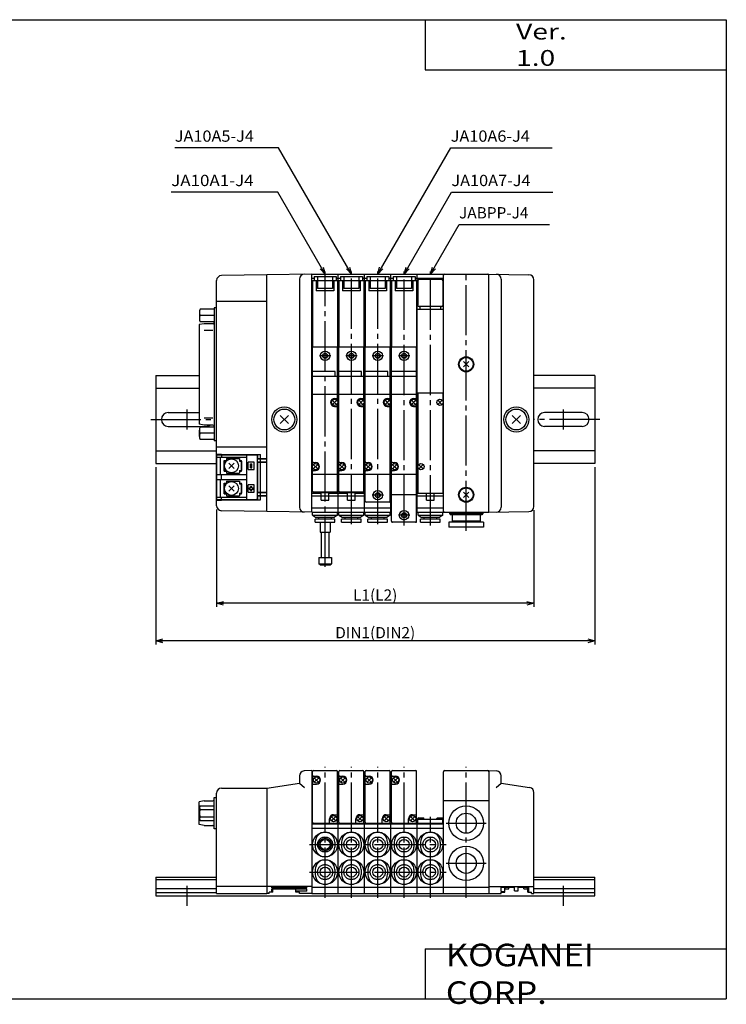
# Model space of a CAD drawing. Extents: x -281 to 282, y -197 to 196.
# Drawn here: x 0 to 282, y -197 to 196 of the extents above; entities that cross this region are included whole.
import ezdxf

# ---------------------------------------------------------------- set-up
doc = ezdxf.new("R2010")
doc.units = 0
doc.linetypes.add('CENTER', pattern=[26, 20, -2, 2, -2])
doc.linetypes.add('PHANTOM', pattern=[30, 20, -2, 2, -2, 2, -2])
doc.layers.get('0').update_dxf_attribs({"linetype": 'CONTINUOUS'})
doc.layers.get('DEFPOINTS').update_dxf_attribs({"linetype": 'CONTINUOUS'})
doc.styles.add('MX_NOTE_STANDARD', font='txt.shx', dxfattribs={"bigfont": 'extfont.shx'})
doc.dimstyles.new('MXDIMSTYLE', dxfattribs={"dimtxt": 3.2, "dimasz": 2.5, "dimexe": 1.5, "dimexo": 1.5, "dimgap": 1, "dimtad": 1, "dimdec": 4, "dimtxsty": 'MX_NOTE_STANDARD', "dimcen": 2.5, "dimazin": 3, "dimtfac": 1, "dimtdec": 4, "dimtmove": 0, "dimatfit": 3, "dimtolj": 1, "dimtzin": 0})

# ---------------------------------------------------------------- blocks, each defined once
blk = doc.blocks.new('JAMPJ-D25E-1')
at = {"color": 2, "linetype": 'CENTER'}
for p, q in [((55, -58.75), (55, 59)), ((65.5, -41.8), (65.5, 59)), ((76, -41.8), (76, 59)), ((86.5, -42.24), (86.5, 59.08)), ((97, -42.25), (97, 59)), ((111.25, -44.41), (111.25, 59.57)), ((57.25, 25.4), (52.75, 25.4)), ((67.75, 25.4), (63.25, 25.4)), ((78.25, 25.4), (73.75, 25.4)), ((88.75, 25.4), (84.25, 25.4)), ((0, -4), (0, 4)), ((150, -4), (150, 4)), ((-14.5, 0), (11.75, 0)), ((164.5, 0), (138.25, 0)), ((78.25, -30.2), (73.75, -30.2)), ((88.75, -38.2), (84.25, -38.2))]:
    blk.add_line(p, q, dxfattribs=at)
at = {"color": 7, "linetype": 'CONTINUOUS'}
for p, q in [((11.75, -34.39), (11.75, 55.39)), ((31.75, 57.7), (13.72, 57.39)), ((49.75, 58), (31.75, 57.7)), ((31.75, -36.7), (31.75, 57.7)), ((44.75, 55.95), (44.75, -34.95)), ((49.75, 58), (60.25, 58)), ((49.75, -37), (49.75, 58)), ((49.75, 56.4), (50.6, 56.4)), ((49.75, 55), (50, 55)), ((50, 55.3), (50, 28.8)), ((60, 55.3), (50, 55.3)), ((50.6, 57), (59.4, 57)), ((50.6, 57), (50.6, 55.3)), ((51.5, 55.3), (51.5, 51.3)), ((52, 57), (52, 52.3)), ((58, 57), (58, 52.3)), ((58.5, 55.3), (58.5, 51.3)), ((59.4, 57), (59.4, 55.3)), ((59.4, 56.4), (60.25, 56.4)), ((60, 55.3), (60, 28.8)), ((60, 55), (60.25, 55)), ((60.25, 58), (70.75, 58)), ((60.25, -37), (60.25, 58)), ((60.25, 56.4), (61.1, 56.4)), ((60.25, 55), (60.5, 55)), ((60.5, 55.3), (60.5, 28.8)), ((70.5, 55.3), (60.5, 55.3)), ((61.1, 57), (69.9, 57)), ((61.1, 57), (61.1, 55.3)), ((62, 55.3), (62, 51.3)), ((62.5, 57), (62.5, 52.3)), ((68.5, 57), (68.5, 52.3)), ((69, 55.3), (69, 51.3)), ((69.9, 57), (69.9, 55.3)), ((69.9, 56.4), (70.75, 56.4)), ((70.5, 55.3), (70.5, 28.8)), ((70.5, 55), (70.75, 55)), ((70.75, -37), (70.75, 58)), ((70.75, 58), (81.25, 58)), ((70.75, 56.4), (71.6, 56.4)), ((70.75, 55), (71, 55)), ((71, 55.3), (71, 28.8)), ((81, 55.3), (71, 55.3)), ((71.6, 57), (80.4, 57)), ((71.6, 57), (71.6, 55.3)), ((72.5, 55.3), (72.5, 51.3)), ((73, 57), (73, 52.3)), ((79, 57), (79, 52.3)), ((79.5, 55.3), (79.5, 51.3)), ((80.4, 57), (80.4, 55.3)), ((80.4, 56.4), (81.25, 56.4)), ((81, 55.3), (81, 28.8)), ((81, 55), (81.25, 55)), ((81.25, -37), (81.25, 58)), ((81.25, 58), (91.75, 58)), ((81.25, 56.4), (82.1, 56.4)), ((81.25, 55), (81.5, 55)), ((91.5, 55.3), (81.5, 55.3)), ((81.5, 55.3), (81.5, 28.8)), ((82.1, 57), (82.1, 55.3)), ((82.1, 57), (90.9, 57)), ((83, 55.3), (83, 51.3)), ((83.5, 57), (83.5, 52.3)), ((89.5, 57), (89.5, 52.3)), ((90, 55.3), (90, 51.3)), ((90.9, 57), (90.9, 55.3)), ((90.9, 56.4), (91.75, 56.4)), ((91.5, 55.3), (91.5, 28.8)), ((91.5, 55), (91.75, 55)), ((91.75, -37), (91.75, 58)), ((91.75, 58), (102.25, 58)), ((91.75, 56.4), (102.25, 56.4)), ((91.75, 55), (92, 55)), ((92, 55.4), (92, 45.5)), ((101.5, 55.8), (92.5, 55.8)), ((102, 55.4), (102, 45.5)), ((102, 55), (102.25, 55)), ((102.25, -37), (102.25, 58)), ((102.25, 58), (120.25, 58)), ((120.25, -37), (120.25, 58)), ((120.25, 58), (136.28, 57.72)), ((125.25, 55.95), (125.25, -34.95)), ((138.25, -34.72), (138.25, 55.72)), ((58.5, 51.3), (51.5, 51.3)), ((58, 52.3), (52, 52.3)), ((69, 51.3), (62, 51.3)), ((68.5, 52.3), (62.5, 52.3)), ((79.5, 51.3), (72.5, 51.3)), ((79, 52.3), (73, 52.3)), ((90, 51.3), (83, 51.3)), ((89.5, 52.3), (83.5, 52.3)), ((10.75, 44), (5.15, 44)), ((11.75, 44.5), (10.75, 44.5)), ((10.75, 44.5), (10.75, -8.5)), ((31.75, 47), (11.75, 47)), ((49.75, 44), (50, 44)), ((60, 44), (60.25, 44)), ((60.25, 44), (60.5, 44)), ((70.5, 44), (70.75, 44)), ((70.75, 44), (71, 44)), ((81, 44), (81.25, 44)), ((81.25, 44), (81.5, 44)), ((91.5, 44), (91.75, 44)), ((91.75, 44), (102.25, 44)), ((101.5, 45), (92.5, 45)), ((92.9, 44), (92.9, 45)), ((101.1, 44), (101.1, 45)), ((4.95, 42.75), (4.95, 40.25)), ((10.75, 41.5), (5.15, 41.5)), ((6.75, 38.2), (4.75, 37.85)), ((4.75, 37.85), (4.75, -1.85)), ((10.75, 39), (5.15, 39)), ((10.25, 38.2), (6.75, 38.2)), ((10.25, 35.5), (6.75, 35.5)), ((50, -18.45), (50, 28.8)), ((60, 28.8), (50, 28.8)), ((60, 7.15), (60, 28.8)), ((60.5, -18.45), (60.5, 28.8)), ((70.5, 28.8), (60.5, 28.8)), ((70.5, 7.15), (70.5, 28.8)), ((81, 28.8), (71, 28.8)), ((71, -18.45), (71, 28.8)), ((81, 7.15), (81, 28.8)), ((91.5, 28.8), (81.5, 28.8)), ((81.5, -18.45), (81.5, 28.8)), ((91.5, 7.15), (91.5, 28.8)), ((110.19, 23.06), (112.31, 20.94)), ((110.19, 20.94), (112.31, 23.06)), ((-12.5, 17.5), (4.75, 17.5)), ((-12.5, 17.5), (-12.5, -17.5)), ((59, 19.2), (50, 19.2)), ((60, 17.2), (50, 17.2)), ((59, 17.2), (59, 19.2)), ((69.5, 19.2), (60.5, 19.2)), ((70.5, 17.2), (60.5, 17.2)), ((69.5, 17.2), (69.5, 19.2)), ((80, 19.2), (71, 19.2)), ((81, 17.2), (71, 17.2)), ((80, 17.2), (80, 19.2)), ((91.5, 19.2), (81.5, 19.2)), ((91.5, 17.2), (81.5, 17.2)), ((162.5, 17.5), (138.25, 17.5)), ((162.5, 17.5), (162.5, -17.5)), ((-12.5, 12.5), (4.75, 12.5)), ((162.5, 12.5), (138.25, 12.5)), ((49.75, 9.5), (50, 9.5)), ((60, 10), (50, 10)), ((58.8, 8.4), (59.6, 8.4)), ((60, 9.5), (60.25, 9.5)), ((60.25, 9.5), (60.5, 9.5)), ((70.5, 10), (60.5, 10)), ((69.3, 8.4), (70.1, 8.4)), ((70.5, 9.5), (70.75, 9.5)), ((70.75, 9.5), (71, 9.5)), ((81, 10), (71, 10)), ((79.8, 8.4), (80.6, 8.4)), ((81, 9.5), (81.25, 9.5)), ((81.25, 9.5), (81.5, 9.5)), ((91.5, 10), (81.5, 10)), ((90.3, 8.4), (91.1, 8.4)), ((91.5, 9.5), (91.75, 9.5)), ((91.75, 9.5), (92, 9.5)), ((92, 10.5), (92, -18.45)), ((102, 10.5), (92, 10.5)), ((102, 10.5), (102, 7.15)), ((102, 9.5), (102.25, 9.5)), ((57.92, 5.92), (59.68, 7.68)), ((58.16, 7.44), (59.44, 6.16)), ((58.8, 5.2), (59.6, 5.2)), ((60, -28.6), (60, 6.45)), ((68.42, 5.92), (70.18, 7.68)), ((68.66, 7.44), (69.94, 6.16)), ((69.3, 5.2), (70.1, 5.2)), ((70.5, -28.6), (70.5, 6.45)), ((78.92, 5.92), (80.68, 7.68)), ((79.16, 7.44), (80.44, 6.16)), ((79.8, 5.2), (80.6, 5.2)), ((81, -32.6), (81, 6.45)), ((89.42, 5.92), (91.18, 7.68)), ((89.66, 7.44), (90.94, 6.16)), ((90.3, 5.2), (91.1, 5.2)), ((91.5, -40.6), (91.5, 6.45)), ((99.92, 5.92), (101.68, 7.68)), ((100.16, 7.44), (101.44, 6.16)), ((102, 6.45), (102, -29.5)), ((-7.5, 2.75), (4.75, 2.75)), ((10.25, 0.49), (6.75, 0.49)), ((37.12, 1.63), (40.38, -1.63)), ((37.12, -1.63), (40.38, 1.63)), ((129.62, 1.63), (132.88, -1.63)), ((129.62, -1.63), (132.88, 1.63)), ((157.5, 2.75), (142.5, 2.75)), ((-7.5, -2.75), (7.5, -2.75)), ((6.75, -2.21), (4.75, -1.85)), ((10.75, -3), (5.15, -3)), ((10.25, -2.21), (6.75, -2.21)), ((157.5, -2.75), (142.5, -2.75)), ((4.95, -6.75), (4.95, -4.25)), ((10.75, -5.5), (5.15, -5.5)), ((10.75, -8), (5.15, -8)), ((11.75, -8.5), (10.75, -8.5)), ((31.75, -11), (11.75, -11)), ((-12.5, -12.5), (11.75, -12.5)), ((11.75, -13.8), (13.75, -13.8)), ((11.75, -14), (12.3, -14)), ((11.75, -15), (23.75, -15)), ((11.85, -31.9), (11.85, -14.1)), ((11.85, -14.1), (27.55, -14.1)), ((12.3, -14.1), (12.3, -13.9)), ((13.2, -14.1), (13.2, -13.9)), ((13.2, -14), (29.25, -14)), ((13.25, -22), (13.25, -15)), ((13.75, -13.8), (13.75, -14.1)), ((13.75, -14.1), (13.75, -15)), ((15.65, -15.55), (15.65, -16.65)), ((15.65, -15.55), (20.85, -15.55)), ((20.85, -15.55), (20.85, -16.65)), ((23.75, -32), (23.75, -14)), ((28.05, -31.4), (28.05, -14.6)), ((28.05, -15.7), (31.65, -15.7)), ((28.25, -15.5), (28.25, -14)), ((28.25, -15.5), (31.75, -15.5)), ((29.1, -15.7), (29.1, -16.9)), ((29.25, -15.5), (29.25, -14)), ((31.65, -15.7), (31.65, -16.9)), ((162.5, -12.5), (138.25, -12.5)), ((-12.5, -17.5), (11.75, -17.5)), ((14.75, -20.65), (14.75, -16.35)), ((14.75, -16.35), (15.65, -16.35)), ((14.8, -16.65), (14.8, -20.35)), ((14.8, -16.65), (15.65, -16.65)), ((16.64, -17.44), (18.76, -19.56)), ((16.64, -19.56), (18.76, -17.44)), ((20.85, -16.35), (21.75, -16.35)), ((20.85, -16.65), (21.7, -16.65)), ((21.7, -16.65), (21.7, -20.35)), ((21.75, -20.65), (21.75, -16.35)), ((26.8, -17), (24.3, -17)), ((24.3, -20), (24.3, -17)), ((25.3, -19.3), (25.3, -17.7)), ((25.3, -17.7), (25.8, -17.7)), ((25.3, -19.3), (25.8, -19.3)), ((25.8, -19.3), (25.8, -17.7)), ((26.8, -20), (26.8, -17)), ((28.05, -16.9), (31.65, -16.9)), ((28.25, -29), (28.25, -17)), ((28.25, -17), (31.75, -17)), ((29.25, -29), (29.25, -17)), ((50, -28.6), (50, -19.15)), ((50.32, -19.68), (52.08, -17.92)), ((50.4, -17.2), (51.2, -17.2)), ((50.56, -18.16), (51.84, -19.44)), ((60.5, -28.6), (60.5, -19.15)), ((60.82, -19.68), (62.58, -17.92)), ((60.9, -17.2), (61.7, -17.2)), ((61.06, -18.16), (62.34, -19.44)), ((71, -32.6), (71, -19.15)), ((71.32, -19.68), (73.08, -17.92)), ((71.4, -17.2), (72.2, -17.2)), ((71.56, -18.16), (72.84, -19.44)), ((81.5, -40.6), (81.5, -19.15)), ((81.82, -19.68), (83.58, -17.92)), ((81.9, -17.2), (82.7, -17.2)), ((82.06, -18.16), (83.34, -19.44)), ((92, -19.15), (92, -29.5)), ((92.32, -19.68), (94.08, -17.92)), ((92.56, -18.16), (93.84, -19.44)), ((162.5, -17.5), (138.25, -17.5)), ((11.75, -22), (23.75, -22)), ((13.75, -24), (13.75, -22)), ((14.75, -20.65), (15.65, -20.65)), ((14.8, -20.35), (15.65, -20.35)), ((15.65, -20.35), (15.65, -21.45)), ((15.65, -21.45), (20.85, -21.45)), ((20.85, -20.35), (20.85, -21.45)), ((20.85, -20.35), (21.7, -20.35)), ((20.85, -20.65), (21.75, -20.65)), ((24.3, -20), (26.8, -20)), ((49.75, -21.5), (50, -21.5)), ((60, -22), (50, -22)), ((50.4, -20.4), (51.2, -20.4)), ((60, -21.5), (60.25, -21.5)), ((60.25, -21.5), (60.5, -21.5)), ((70.5, -22), (60.5, -22)), ((60.9, -20.4), (61.7, -20.4)), ((70.5, -21.5), (70.75, -21.5)), ((70.75, -21.5), (71, -21.5)), ((81, -22), (71, -22)), ((71.4, -20.4), (72.2, -20.4)), ((81, -21.5), (81.25, -21.5)), ((81.25, -21.5), (81.5, -21.5)), ((91.5, -22), (81.5, -22)), ((81.9, -20.4), (82.7, -20.4)), ((91.5, -21.5), (91.75, -21.5)), ((91.75, -21.5), (92, -21.5)), ((102, -21.5), (102.25, -21.5)), ((11.75, -24), (23.75, -24)), ((13.25, -31), (13.25, -24)), ((14.75, -29.65), (14.75, -25.35)), ((14.75, -25.35), (15.65, -25.35)), ((14.8, -25.65), (15.65, -25.65)), ((14.8, -25.65), (14.8, -29.35)), ((15.65, -24.55), (20.85, -24.55)), ((15.65, -24.55), (15.65, -25.65)), ((16.64, -28.56), (18.76, -26.44)), ((16.64, -26.44), (18.76, -28.56)), ((20.85, -24.55), (20.85, -25.65)), ((20.85, -25.35), (21.75, -25.35)), ((20.85, -25.65), (21.7, -25.65)), ((21.7, -25.65), (21.7, -29.35)), ((21.75, -29.65), (21.75, -25.35)), ((24.3, -29), (24.3, -26)), ((26.8, -26), (24.3, -26)), ((24.75, -27.75), (24.75, -27.25)), ((24.75, -27.25), (25.3, -27.25)), ((25.3, -27.25), (25.3, -26.7)), ((25.3, -26.7), (25.8, -26.7)), ((25.8, -27.25), (25.8, -26.7)), ((25.8, -27.25), (26.35, -27.25)), ((26.35, -27.75), (26.35, -27.25)), ((26.8, -29), (26.8, -26)), ((49.75, -27), (50, -27)), ((60, -27), (60.25, -27)), ((60.25, -27), (60.5, -27)), ((70.5, -27), (70.75, -27)), ((70.75, -27), (71, -27)), ((81, -27), (81.25, -27)), ((81.25, -27), (81.5, -27)), ((91.5, -27), (91.75, -27)), ((91.75, -27), (92, -27)), ((102, -27), (102.25, -27)), ((11.75, -31), (23.75, -31)), ((13.75, -31.9), (13.75, -31)), ((14.75, -29.65), (15.65, -29.65)), ((14.8, -29.35), (15.65, -29.35)), ((15.65, -29.35), (15.65, -30.45)), ((15.65, -30.45), (20.85, -30.45)), ((20.85, -29.35), (21.7, -29.35)), ((20.85, -29.35), (20.85, -30.45)), ((20.85, -29.65), (21.75, -29.65)), ((24.3, -29), (26.8, -29)), ((24.75, -27.75), (25.3, -27.75)), ((25.3, -28.3), (25.3, -27.75)), ((25.3, -28.3), (25.8, -28.3)), ((25.8, -27.75), (26.35, -27.75)), ((25.8, -28.3), (25.8, -27.75)), ((28.05, -29.1), (31.65, -29.1)), ((28.05, -30.3), (31.65, -30.3)), ((28.25, -29), (31.75, -29)), ((28.25, -30.5), (31.75, -30.5)), ((28.25, -32), (28.25, -30.5)), ((29.1, -29.1), (29.1, -30.3)), ((29.25, -32), (29.25, -30.5)), ((31.65, -29.1), (31.65, -30.3)), ((49.75, -28), (50, -28)), ((49.75, -29.4), (53.5, -29.4)), ((49.75, -30.4), (60.25, -30.4)), ((59.6, -29), (50.4, -29)), ((59.2, -29.3), (50.8, -29.3)), ((51.4, -29.4), (51.4, -29.3)), ((53.5, -32.2), (53.5, -29.4)), ((56.5, -29.4), (60.25, -29.4)), ((56.5, -32.2), (56.5, -29.4)), ((58.6, -29.4), (58.6, -29.3)), ((60, -28), (60.25, -28)), ((60.25, -28), (60.5, -28)), ((60.25, -29.4), (64, -29.4)), ((60.25, -30.4), (70.75, -30.4)), ((70.1, -29), (60.9, -29)), ((69.7, -29.3), (61.3, -29.3)), ((61.9, -29.4), (61.9, -29.3)), ((64, -32.2), (64, -29.4)), ((67, -29.4), (70.75, -29.4)), ((67, -32.2), (67, -29.4)), ((69.1, -29.4), (69.1, -29.3)), ((70.5, -28), (70.75, -28)), ((70.75, -28), (71, -28)), ((70.75, -29.4), (71, -29.4)), ((70.75, -30.4), (71, -30.4)), ((81, -28), (81.25, -28)), ((81, -29.4), (81.25, -29.4)), ((81, -30.4), (81.25, -30.4)), ((81.25, -28), (81.5, -28)), ((81.25, -29.4), (81.5, -29.4)), ((81.25, -30.4), (81.5, -30.4)), ((91.5, -30), (81.5, -30)), ((91.5, -28), (91.75, -28)), ((91.5, -29.4), (91.75, -29.4)), ((91.5, -30.4), (91.75, -30.4)), ((91.75, -28), (92, -28)), ((91.75, -29.4), (92, -29.4)), ((91.75, -30.4), (102.25, -30.4)), ((102, -29.5), (92, -29.5)), ((95.5, -32.2), (95.5, -29.5)), ((98.5, -32.2), (98.5, -29.5)), ((102, -28), (102.25, -28)), ((102, -29.4), (102.25, -29.4)), ((110.19, -28.94), (112.31, -31.06)), ((110.19, -31.06), (112.31, -28.94)), ((11.75, -32), (12.3, -32)), ((11.75, -32.2), (13.75, -32.2)), ((11.85, -31.9), (27.55, -31.9)), ((12.3, -31.9), (12.3, -32.1)), ((13.2, -31.9), (13.2, -32.1)), ((13.2, -32), (29.25, -32)), ((13.75, -32.2), (13.75, -31.9)), ((49.75, -35.2), (60.25, -35.2)), ((53.5, -32.2), (56.5, -32.2)), ((60.25, -35.2), (70.75, -35.2)), ((64, -32.2), (67, -32.2)), ((70.75, -35.2), (81.25, -35.2)), ((80.6, -33), (71.4, -33)), ((81.25, -35.2), (81.5, -35.2)), ((91.5, -35.2), (91.75, -35.2)), ((91.75, -35.2), (102.25, -35.2)), ((95.5, -32.2), (98.5, -32.2)), ((31.75, -36.7), (13.72, -36.39)), ((49.75, -37), (31.75, -36.7)), ((49.75, -37), (60.25, -37)), ((60.25, -37), (70.75, -37)), ((70.75, -37), (81.25, -37)), ((81.25, -37), (81.5, -37)), ((91.5, -37), (91.75, -37)), ((91.75, -37), (102.25, -37)), ((102.25, -37), (120.25, -37)), ((104.55, -37), (104.55, -37.5)), ((104.55, -37.5), (117.95, -37.5)), ((104.55, -37.5), (105.05, -38)), ((117.45, -38), (105.05, -38)), ((105.65, -38), (105.65, -40.5)), ((116.85, -38), (116.85, -40.5)), ((117.95, -37.5), (117.45, -38)), ((117.95, -37), (117.95, -37.5)), ((120.25, -37), (136.28, -36.72)), ((91.1, -41), (81.9, -41)), ((118.15, -41), (104.35, -41)), ((104.35, -41), (104.35, -43)), ((118.15, -43), (104.35, -43)), ((116.85, -40.5), (105.65, -40.5)), ((106.5, -40.5), (106.5, -41)), ((116, -40.5), (116, -41)), ((118.15, -41), (118.15, -43))]:
    blk.add_line(p, q, dxfattribs=at)
at = {"color": 4, "linetype": 'CONTINUOUS'}
for p, q in [((50.05, -38.21), (50.05, -37)), ((50.05, -38.21), (59.95, -38.21)), ((50.05, -38.21), (51.25, -38.9)), ((51.25, -39), (51.25, -38.9)), ((51.25, -39), (58.75, -39)), ((52.5, -39.8), (52.5, -39)), ((57.5, -39.8), (57.5, -39)), ((59.95, -38.21), (58.75, -38.9)), ((58.75, -39), (58.75, -38.9)), ((59.95, -38.21), (59.95, -37)), ((60.55, -38.21), (60.55, -37)), ((60.55, -38.21), (70.45, -38.21)), ((60.55, -38.21), (61.75, -38.9)), ((61.75, -39), (61.75, -38.9)), ((61.75, -39), (69.25, -39)), ((63, -39.8), (63, -39)), ((68, -39.8), (68, -39)), ((70.45, -38.21), (69.25, -38.9)), ((69.25, -39), (69.25, -38.9)), ((70.45, -38.21), (70.45, -37)), ((71.05, -38.21), (71.05, -37)), ((71.05, -38.21), (80.95, -38.21)), ((71.05, -38.21), (72.25, -38.9)), ((72.25, -39), (72.25, -38.9)), ((72.25, -39), (79.75, -39)), ((73.5, -39.8), (73.5, -39)), ((78.5, -39.8), (78.5, -39)), ((80.95, -38.21), (79.75, -38.9)), ((79.75, -39), (79.75, -38.9)), ((80.95, -38.21), (80.95, -37)), ((92.05, -38.21), (92.05, -37)), ((92.05, -38.21), (101.95, -38.21)), ((92.05, -38.21), (93.25, -38.9)), ((93.25, -39), (93.25, -38.9)), ((93.25, -39), (100.75, -39)), ((94.5, -39.8), (94.5, -39)), ((99.5, -39.8), (99.5, -39)), ((101.95, -38.21), (100.75, -38.9)), ((100.75, -39), (100.75, -38.9)), ((101.95, -38.21), (101.95, -37)), ((58.9, -39.8), (51.1, -39.8)), ((51.1, -41), (51.1, -39.8)), ((51.1, -41), (58.9, -41)), ((53, -41), (53, -45)), ((57, -41), (57, -45)), ((58.9, -41), (58.9, -39.8)), ((69.4, -39.8), (61.6, -39.8)), ((61.6, -41), (61.6, -39.8)), ((61.6, -41), (69.4, -41)), ((69.4, -41), (69.4, -39.8)), ((79.9, -39.8), (72.1, -39.8)), ((72.1, -41), (72.1, -39.8)), ((72.1, -41), (79.9, -41)), ((79.9, -41), (79.9, -39.8)), ((100.9, -39.8), (93.1, -39.8)), ((93.1, -41), (93.1, -39.8)), ((93.1, -41), (100.9, -41)), ((100.9, -41), (100.9, -39.8)), ((53, -45), (57, -45)), ((53.5, -45), (53.5, -55)), ((56.5, -45), (56.5, -55)), ((52.5, -55), (52.5, -57.5)), ((52.5, -55), (57.5, -55)), ((53, -58), (52.5, -57.5)), ((52.5, -57.5), (57.5, -57.5)), ((53, -58), (57, -58)), ((57, -58), (57.5, -57.5)), ((57.5, -55), (57.5, -57.5))]:
    blk.add_line(p, q, dxfattribs=at)
for centre, radius in [((55, 25.4), 1.9), ((55, 25.4), 1.85), ((55, 25.4), 1), ((55, 25.4), 0.827), ((65.5, 25.4), 1.9), ((65.5, 25.4), 1.85), ((65.5, 25.4), 1), ((65.5, 25.4), 0.827), ((76, 25.4), 1.9), ((76, 25.4), 1.85), ((76, 25.4), 1), ((76, 25.4), 0.827), ((86.5, 25.4), 1.9), ((86.5, 25.4), 1.85), ((86.5, 25.4), 1), ((86.5, 25.4), 0.827), ((76, -30.2), 1.9), ((76, -30.2), 1.85), ((76, -30.2), 1), ((76, -30.2), 0.827), ((86.5, -38.2), 1.9), ((86.5, -38.2), 1.85), ((86.5, -38.2), 1), ((86.5, -38.2), 0.827)]:
    blk.add_circle(centre, radius, dxfattribs=at)
at = {"color": 7, "linetype": 'CONTINUOUS'}
for centre, radius in [((111.25, 22), 3), ((111.25, 22), 2.75), ((58.8, 6.8), 1.25), ((69.3, 6.8), 1.25), ((79.8, 6.8), 1.25), ((90.3, 6.8), 1.25), ((100.8, 6.8), 1.25), ((38.75, 0), 5), ((38.75, 0), 4.15), ((131.25, 0), 5), ((131.25, 0), 4.15), ((17.7, -18.5), 2.75), ((51.2, -18.8), 1.25), ((61.7, -18.8), 1.25), ((72.2, -18.8), 1.25), ((82.7, -18.8), 1.25), ((93.2, -18.8), 1.25), ((17.7, -27.5), 2.75), ((111.25, -30), 3), ((111.25, -30), 2.75)]:
    blk.add_circle(centre, radius, dxfattribs=at)
for centre, radius, start, end in [((13.75, 55.39), 2, 91, 180), ((46.75, 55.95), 2, 90.9548, 180), ((92.5, 55.3), 0.5, 90, 180), ((101.5, 55.3), 0.5, 0, 90), ((102.75, 57.5), 0.5, 90, 180), ((119.75, 57.5), 0.5, 0, 90), ((123.25, 55.95), 2, 0, 89.0452), ((136.25, 55.72), 2, 0, 89), ((8.96, 42.75), 4.01, 161.8194, 198.1806), ((92.5, 45.5), 0.5, 180, 270), ((101.5, 45.5), 0.5, 270, 0), ((8.96, 40.25), 4.01, 161.8194, 198.1806), ((10.25, 38.7), 0.5, 270, 0), ((58.8, 6.8), 1.6, 90, 270), ((59.6, 8.8), 0.4, 270, 0), ((69.3, 6.8), 1.6, 90, 270), ((70.1, 8.8), 0.4, 270, 0), ((79.8, 6.8), 1.6, 90, 270), ((80.6, 8.8), 0.4, 270, 0), ((90.3, 6.8), 1.6, 90, 270), ((91.1, 8.8), 0.4, 270, 0), ((59.6, 4.8), 0.4, 0, 90), ((70.1, 4.8), 0.4, 0, 90), ((80.6, 4.8), 0.4, 0, 90), ((91.1, 4.8), 0.4, 0, 90), ((-7.5, 0), 2.75, 90, 270), ((142.5, 0), 2.75, 90, 270), ((157.5, 0), 2.75, 270, 90), ((8.96, -4.25), 4.01, 161.8194, 198.1806), ((7.5, 0), 2.75, 270, 306.6959), ((10.25, -2.71), 0.5, 0, 90), ((8.96, -6.75), 4.01, 161.8194, 198.1806), ((12.6, -13.9), 0.3, 160.5288, 180), ((12.9, -13.9), 0.3, 0, 19.4712), ((27.55, -14.6), 0.5, 0, 90), ((50.4, -16.8), 0.4, 180, 270), ((51.2, -18.8), 1.6, 270, 90), ((60.9, -16.8), 0.4, 180, 270), ((61.7, -18.8), 1.6, 270, 90), ((71.4, -16.8), 0.4, 180, 270), ((72.2, -18.8), 1.6, 270, 90), ((81.9, -16.8), 0.4, 180, 270), ((82.7, -18.8), 1.6, 270, 90), ((50.4, -20.8), 0.4, 90, 180), ((60.9, -20.8), 0.4, 90, 180), ((71.4, -20.8), 0.4, 90, 180), ((81.9, -20.8), 0.4, 90, 180), ((27.55, -31.4), 0.5, 270, 0), ((50.4, -28.6), 0.4, 180, 270), ((50.8, -28.7), 0.6, 207.562, 270), ((59.2, -28.7), 0.6, 270, 332.438), ((59.6, -28.6), 0.4, 270, 0), ((60.9, -28.6), 0.4, 180, 270), ((61.3, -28.7), 0.6, 207.562, 270), ((69.7, -28.7), 0.6, 270, 332.438), ((70.1, -28.6), 0.4, 270, 0), ((13.75, -34.39), 2, 180, 269), ((12.6, -32.1), 0.3, 180, 199.4712), ((12.9, -32.1), 0.3, 340.5288, 0), ((46.75, -34.95), 2, 180, 269.0452), ((71.4, -32.6), 0.4, 180, 270), ((80.6, -32.6), 0.4, 270, 0), ((123.25, -34.95), 2, 270.9548, 0), ((136.25, -34.72), 2, 271, 0), ((102.75, -36.5), 0.5, 180, 270), ((119.75, -36.5), 0.5, 270, 0), ((81.9, -40.6), 0.4, 180, 270), ((91.1, -40.6), 0.4, 270, 0)]:
    blk.add_arc(centre, radius, start, end, dxfattribs=at)
blk = doc.blocks.new('JAMPJ-D25E-3')
at = {"color": 2, "linetype": 'CENTER'}
for p, q in [((55, -0.74), (55, 51.42)), ((65.5, -0.74), (65.5, 51.42)), ((76, -0.74), (76, 51.42)), ((86.5, -0.74), (86.5, 51.42)), ((111.25, -0.74), (111.25, 51.42)), ((97, -0.74), (97, 31.6)), ((103.25, 29), (119.25, 29)), ((103.25, 13), (119.25, 13)), ((0, -4), (0, 4)), ((150, -4), (150, 4))]:
    blk.add_line(p, q, dxfattribs=at)
at = {"color": 7, "linetype": 'CONTINUOUS'}
for p, q in [((44.75, 47.84), (44.75, 45)), ((49.75, 50), (46.65, 49.84)), ((49.75, 50), (49.75, 1)), ((50, 29.4), (50, 49.6)), ((50.3, 47.8), (51.6, 47.8)), ((50.4, 50), (59.6, 50)), ((60, 29.4), (60, 49.6)), ((60.5, 29.4), (60.5, 49.6)), ((60.8, 47.8), (62.1, 47.8)), ((60.9, 50), (70.1, 50)), ((70.5, 29.4), (70.5, 49.6)), ((71, 29.4), (71, 49.6)), ((71.3, 47.8), (72.6, 47.8)), ((71.4, 50), (80.6, 50)), ((81, 29.4), (81, 49.6)), ((81.5, 29.4), (81.5, 49.6)), ((81.8, 47.8), (83.1, 47.8)), ((81.9, 50), (91.1, 50)), ((91.5, 29.4), (91.5, 49.6)), ((102.25, 1), (102.25, 49.5)), ((102.75, 50), (119.75, 50)), ((120.25, 50), (123.35, 49.84)), ((120.25, 50), (120.25, 1)), ((125.25, 45), (125.25, 47.84)), ((31.75, 43), (44.75, 45)), ((44.75, 45), (46.75, 43.28)), ((50.3, 44.6), (51.6, 44.6)), ((50.72, 45.32), (52.48, 47.08)), ((50.96, 46.84), (52.24, 45.56)), ((60.8, 44.6), (62.1, 44.6)), ((61.22, 45.32), (62.98, 47.08)), ((61.46, 46.84), (62.74, 45.56)), ((71.3, 44.6), (72.6, 44.6)), ((71.72, 45.32), (73.48, 47.08)), ((71.96, 46.84), (73.24, 45.56)), ((81.8, 44.6), (83.1, 44.6)), ((82.22, 45.32), (83.98, 47.08)), ((82.46, 46.84), (83.74, 45.56)), ((123.25, 43.29), (125.25, 45)), ((125.25, 45), (136.56, 43.21)), ((10.75, 26.7), (10.75, 39.3)), ((10.75, 39.3), (11.75, 39.3)), ((11.75, 1), (11.75, 41)), ((13.75, 43), (31.75, 43)), ((31.75, 43), (31.75, 1)), ((138.25, 1), (138.25, 41.23)), ((6.75, 37.9), (4.75, 37.55)), ((4.75, 28.45), (4.75, 37.55)), ((5.15, 35.89), (10.75, 35.89)), ((6.75, 37.9), (10.25, 37.9)), ((102.25, 38), (120.25, 38)), ((4.95, 30.83), (4.95, 35.17)), ((5.15, 34.44), (10.75, 34.44)), ((5.15, 31.56), (10.75, 31.56)), ((57.52, 29.92), (59.28, 31.68)), ((57.76, 31.44), (59.04, 30.16)), ((58.4, 32.4), (59.7, 32.4)), ((68.02, 29.92), (69.78, 31.68)), ((68.26, 31.44), (69.54, 30.16)), ((68.9, 32.4), (70.2, 32.4)), ((78.52, 29.92), (80.28, 31.68)), ((78.76, 31.44), (80.04, 30.16)), ((79.4, 32.4), (80.7, 32.4)), ((89.02, 29.92), (90.78, 31.68)), ((89.26, 31.44), (90.54, 30.16)), ((89.9, 32.4), (91.2, 32.4)), ((6.75, 28.1), (4.75, 28.45)), ((5.15, 30.11), (10.75, 30.11)), ((6.75, 28.1), (10.25, 28.1)), ((49.75, 29), (60.25, 29)), ((49.75, 28.8), (60.25, 28.8)), ((56.8, 29.3), (56.8, 30.8)), ((60.25, 29), (70.75, 29)), ((60.25, 1), (60.25, 29)), ((60.25, 28.8), (70.75, 28.8)), ((67.3, 29.3), (67.3, 30.8)), ((70.75, 29), (81.25, 29)), ((70.75, 1), (70.75, 29)), ((70.75, 28.8), (81.25, 28.8)), ((77.8, 29.3), (77.8, 30.8)), ((81.25, 29), (91.75, 29)), ((81.25, 1), (81.25, 29)), ((81.25, 28.8), (91.75, 28.8)), ((88.3, 29.3), (88.3, 30.8)), ((91.75, 29), (102.25, 29)), ((91.75, 1), (91.75, 29)), ((91.75, 28.8), (102.25, 28.8)), ((91.95, 30.6), (91.98, 30.92)), ((91.95, 30.6), (102.05, 30.6)), ((92, 29), (92, 30.6)), ((92.18, 31.1), (94.22, 31.1)), ((94.45, 30.6), (94.42, 30.92)), ((99.55, 30.6), (99.58, 30.92)), ((99.78, 31.1), (101.82, 31.1)), ((102, 29), (102, 30.6)), ((102.05, 30.6), (102.02, 30.92)), ((11.75, 26.7), (10.75, 26.7)), ((49.75, 27), (60.25, 27)), ((60.25, 27), (70.75, 27)), ((70.75, 27), (81.25, 27)), ((81.25, 27), (91.75, 27)), ((91.75, 27), (102.25, 27)), ((-12.5, 7.5), (-12.5, 0)), ((-12.5, 7.5), (11.75, 7.5)), ((-12.5, 6.5), (11.75, 6.5)), ((138.25, 7.5), (162.5, 7.5)), ((138.25, 6.5), (162.5, 6.5)), ((162.5, 0), (162.5, 7.5)), ((-12.5, 3), (11.75, 3)), ((-12.5, 1.4), (11.75, 1.4)), ((-12.5, 0), (162.5, 0)), ((31.75, 3.77), (11.75, 3.77)), ((11.75, 1), (31.75, 1)), ((49.75, 3.82), (31.75, 3.82)), ((32.65, 1), (31.75, 1)), ((32.65, 1), (32.65, 1.44)), ((34.15, 1.44), (32.65, 1.44)), ((47.75, 3.47), (33.75, 3.47)), ((33.75, 3.03), (33.75, 3.47)), ((47.75, 3.03), (33.75, 3.03)), ((47.75, 2.68), (33.75, 2.68)), ((33.75, 1.85), (33.75, 2.68)), ((34.15, 1.85), (33.75, 1.85)), ((34.15, 1.44), (34.15, 2.68)), ((43.35, 1.44), (43.35, 2.68)), ((47.75, 1.85), (43.35, 1.85)), ((44.85, 1.44), (43.35, 1.44)), ((44.85, 1), (44.85, 1.44)), ((49.75, 1), (44.85, 1)), ((47.75, 3.03), (47.75, 3.47)), ((47.75, 1.85), (47.75, 2.68)), ((49.75, 3.5), (60.25, 3.5)), ((49.75, 1), (60.25, 1)), ((60.25, 3.5), (70.75, 3.5)), ((60.25, 1), (70.75, 1)), ((70.75, 3.5), (81.25, 3.5)), ((70.75, 1), (81.25, 1)), ((81.25, 3.5), (91.75, 3.5)), ((81.25, 1), (91.75, 1)), ((91.75, 3.5), (102.25, 3.5)), ((91.75, 1), (102.25, 1)), ((102.25, 3.5), (120.25, 3.5)), ((102.25, 1), (120.25, 1)), ((120.25, 3.82), (138.25, 3.82)), ((120.25, 1), (125.15, 1)), ((125.15, 3.47), (130.5, 3.47)), ((125.15, 1.76), (125.15, 3.47)), ((125.15, 1.76), (126.65, 1.76)), ((125.15, 1), (125.15, 1.44)), ((125.15, 1.44), (126.65, 1.44)), ((126.65, 1.44), (126.65, 3.47)), ((126.85, 2.85), (126.85, 3.47)), ((126.85, 2.85), (128.25, 2.85)), ((128.25, 2.85), (128.25, 3.47)), ((130.5, 2.02), (130.5, 3.47)), ((130.5, 2.02), (132, 2.02)), ((132, 2.02), (132, 3.47)), ((132, 3.47), (136.25, 3.47)), ((134.25, 2.85), (134.25, 3.47)), ((134.25, 2.85), (135.65, 2.85)), ((135.65, 2.85), (135.65, 3.47)), ((135.85, 1.44), (135.85, 3.47)), ((135.85, 1.76), (136.25, 1.76)), ((135.85, 1.44), (137.35, 1.44)), ((136.25, 1.76), (136.25, 3.47)), ((137.35, 1), (137.35, 1.44)), ((137.35, 1), (138.25, 1)), ((138.25, 3), (162.5, 3)), ((138.25, 1.4), (162.5, 1.4))]:
    blk.add_line(p, q, dxfattribs=at)
at = {"color": 200, "linetype": 'CENTER'}
for p, q in [((48.75, 20.5), (103.25, 20.5)), ((48.75, 9.5), (103.25, 9.5))]:
    blk.add_line(p, q, dxfattribs=at)
at = {"color": 4, "linetype": 'CONTINUOUS'}
for p, q in [((51.1, 21.5), (51.1, 19.5)), ((58.9, 21.5), (58.9, 19.5)), ((61.6, 21.5), (61.6, 19.5)), ((69.4, 21.5), (69.4, 19.5)), ((72.1, 21.5), (72.1, 19.5)), ((79.9, 21.5), (79.9, 19.5)), ((82.6, 21.5), (82.6, 19.5)), ((90.4, 21.5), (90.4, 19.5)), ((93.1, 21.5), (93.1, 19.5)), ((100.9, 21.5), (100.9, 19.5)), ((51.1, 10.5), (51.1, 8.5)), ((58.9, 10.5), (58.9, 8.5)), ((61.6, 10.5), (61.6, 8.5)), ((69.4, 10.5), (69.4, 8.5)), ((72.1, 10.5), (72.1, 8.5)), ((79.9, 10.5), (79.9, 8.5)), ((82.6, 10.5), (82.6, 8.5)), ((90.4, 10.5), (90.4, 8.5)), ((93.1, 10.5), (93.1, 8.5)), ((100.9, 10.5), (100.9, 8.5))]:
    blk.add_line(p, q, dxfattribs=at)
at = {"color": 7, "linetype": 'CONTINUOUS'}
for centre, radius in [((51.6, 46.2), 1.25), ((62.1, 46.2), 1.25), ((72.6, 46.2), 1.25), ((83.1, 46.2), 1.25), ((111.25, 29), 6.9), ((58.4, 30.8), 1.25), ((68.9, 30.8), 1.25), ((79.4, 30.8), 1.25), ((89.9, 30.8), 1.25), ((111.25, 29), 4), ((111.25, 13), 6.9), ((111.25, 13), 4)]:
    blk.add_circle(centre, radius, dxfattribs=at)
at = {"color": 4, "linetype": 'CONTINUOUS'}
for centre, radius in [((55, 20.5), 4.95), ((65.5, 20.5), 4.95), ((76, 20.5), 4.95), ((86.5, 20.5), 4.95), ((97, 20.5), 4.95), ((55, 20.5), 2.5), ((55, 20.5), 2), ((65.5, 20.5), 2), ((76, 20.5), 2), ((86.5, 20.5), 2), ((97, 20.5), 2), ((55, 9.5), 4.95), ((65.5, 9.5), 4.95), ((76, 9.5), 4.95), ((86.5, 9.5), 4.95), ((97, 9.5), 4.95), ((55, 9.5), 2), ((65.5, 9.5), 2), ((76, 9.5), 2), ((86.5, 9.5), 2), ((97, 9.5), 2)]:
    blk.add_circle(centre, radius, dxfattribs=at)
at = {"color": 4, "linetype": 'PHANTOM'}
for centre in [(55, 20.5), (65.5, 20.5), (76, 20.5), (86.5, 20.5), (97, 20.5), (55, 9.5), (65.5, 9.5), (76, 9.5), (86.5, 9.5), (97, 9.5)]:
    blk.add_circle(centre, 3, dxfattribs=at)
at = {"color": 7, "linetype": 'CONTINUOUS'}
for centre, radius, start, end in [((46.75, 47.84), 2, 93, 180), ((50.4, 49.6), 0.4, 90, 180), ((50.3, 48.1), 0.3, 180, 270), ((51.6, 46.2), 1.6, 270, 90), ((59.6, 49.6), 0.4, 0, 90), ((60.9, 49.6), 0.4, 90, 180), ((60.8, 48.1), 0.3, 180, 270), ((62.1, 46.2), 1.6, 270, 90), ((70.1, 49.6), 0.4, 0, 90), ((71.4, 49.6), 0.4, 90, 180), ((71.3, 48.1), 0.3, 180, 270), ((72.6, 46.2), 1.6, 270, 90), ((80.6, 49.6), 0.4, 0, 90), ((81.9, 49.6), 0.4, 90, 180), ((81.8, 48.1), 0.3, 180, 270), ((83.1, 46.2), 1.6, 270, 90), ((91.1, 49.6), 0.4, 0, 90), ((102.75, 49.5), 0.5, 90, 180), ((119.75, 49.5), 0.5, 0, 90), ((123.25, 47.84), 2, 0, 87), ((50.3, 44.3), 0.3, 90, 180), ((60.8, 44.3), 0.3, 90, 180), ((71.3, 44.3), 0.3, 90, 180), ((81.8, 44.3), 0.3, 90, 180), ((136.25, 41.23), 2, 0, 81), ((13.75, 41), 2, 90, 180), ((6.35, 35.17), 1.4, 149.0209, 210.9791), ((10.25, 38.4), 0.5, 270, 0), ((10.26, 33), 5.31, 164.2222, 195.7778), ((6.35, 30.83), 1.4, 149.0209, 210.9791), ((58.4, 30.8), 1.6, 90, 180), ((59.7, 32.7), 0.3, 270, 0), ((68.9, 30.8), 1.6, 90, 180), ((70.2, 32.7), 0.3, 270, 0), ((79.4, 30.8), 1.6, 90, 180), ((80.7, 32.7), 0.3, 270, 0), ((89.9, 30.8), 1.6, 90, 180), ((91.2, 32.7), 0.3, 270, 0), ((10.25, 27.6), 0.5, 0, 90), ((50.4, 29.4), 0.4, 180, 270), ((56.5, 29.3), 0.3, 270, 0), ((59.6, 29.4), 0.4, 270, 0), ((60.9, 29.4), 0.4, 180, 270), ((67, 29.3), 0.3, 270, 0), ((70.1, 29.4), 0.4, 270, 0), ((71.4, 29.4), 0.4, 180, 270), ((77.5, 29.3), 0.3, 270, 0), ((80.6, 29.4), 0.4, 270, 0), ((81.9, 29.4), 0.4, 180, 270), ((88, 29.3), 0.3, 270, 0), ((91.1, 29.4), 0.4, 270, 0), ((92.18, 30.9), 0.199, 89.9712, 175.2067), ((94.22, 30.9), 0.2, 5.1897, 90.2059), ((99.78, 30.9), 0.199, 89.9712, 175.2067), ((101.82, 30.9), 0.2, 5.1897, 90.2059)]:
    blk.add_arc(centre, radius, start, end, dxfattribs=at)
at = {"color": 4, "linetype": 'CONTINUOUS'}
for centre, start, end in [((55, 21.5), 0, 180), ((65.5, 21.5), 0, 180), ((76, 21.5), 0, 180), ((86.5, 21.5), 0, 180), ((97, 21.5), 0, 180), ((55, 19.5), 180, 0), ((65.5, 19.5), 180, 0), ((76, 19.5), 180, 0), ((86.5, 19.5), 180, 0), ((97, 19.5), 180, 0), ((55, 10.5), 0, 180), ((65.5, 10.5), 0, 180), ((76, 10.5), 0, 180), ((86.5, 10.5), 0, 180), ((97, 10.5), 0, 180), ((55, 8.5), 180, 0), ((65.5, 8.5), 180, 0), ((76, 8.5), 180, 0), ((86.5, 8.5), 180, 0), ((97, 8.5), 180, 0)]:
    blk.add_arc(centre, 3.9, start, end, dxfattribs=at)
blk = doc.blocks.new('_OPEN30')
at = {"color": 0, "linetype": 'ByBlock'}
for p, q in [((-1, 0.267949), (0, 0)), ((0, 0), (-1, -0.267949)), ((0, 0), (-1, 0))]:
    blk.add_line(p, q, dxfattribs=at)
blk = doc.blocks.new('*D3')
at = {"color": 2, "linetype": 'CONTINUOUS'}
for p, q in [((54.65, 17.06), (54.65, -53.71)), ((229.65, 17.06), (229.65, -53.71)), ((229.65, -52.21), (54.65, -52.21))]:
    blk.add_line(p, q, dxfattribs=at)
at = {"layer": 'DEFPOINTS', "color": 0, "linetype": 'CONTINUOUS'}
for p in [(54.65, 18.56), (229.65, 18.56), (54.65, -52.21)]:
    blk.add_point(p, dxfattribs=at)
at = {"color": 2, "linetype": 'CONTINUOUS', "xscale": 2.77, "yscale": 2.77, "zscale": 2.77, "rotation": 180}
blk.add_blockref('_OPEN30', (54.65, -52.21), dxfattribs=at)
at = {"color": 2, "linetype": 'CONTINUOUS', "xscale": 2.77, "yscale": 2.77, "zscale": 2.77}
blk.add_blockref('_OPEN30', (229.65, -52.21), dxfattribs=at)
at = {"color": 2, "linetype": 'CONTINUOUS', "insert": (142.15, -48.96), "char_height": 4.5, "attachment_point": 5}
blk.add_mtext('\\A1;DIN1(DIN2)', dxfattribs=at)
blk = doc.blocks.new('*D5')
at = {"color": 2, "linetype": 'CONTINUOUS'}
for p, q in [((78.9, 0.18), (78.9, -38.71)), ((205.4, -0.16), (205.4, -38.71)), ((205.4, -37.21), (78.9, -37.21))]:
    blk.add_line(p, q, dxfattribs=at)
at = {"layer": 'DEFPOINTS', "color": 0, "linetype": 'CONTINUOUS'}
for p in [(78.9, 1.68), (205.4, 1.34), (78.9, -37.21)]:
    blk.add_point(p, dxfattribs=at)
at = {"color": 2, "linetype": 'CONTINUOUS', "xscale": 2.77, "yscale": 2.77, "zscale": 2.77, "rotation": 180}
blk.add_blockref('_OPEN30', (78.9, -37.21), dxfattribs=at)
at = {"color": 2, "linetype": 'CONTINUOUS', "xscale": 2.77, "yscale": 2.77, "zscale": 2.77}
blk.add_blockref('_OPEN30', (205.4, -37.21), dxfattribs=at)
at = {"color": 2, "linetype": 'CONTINUOUS', "insert": (142.15, -33.96), "char_height": 4.5, "attachment_point": 5}
blk.add_mtext('\\A1;L1(L2)', dxfattribs=at)

msp = doc.modelspace()

# ---------------------------------------------------------------- linework, layer by layer
at = {"color": 7, "linetype": 'CONTINUOUS'}
for p, q in [((-281.25, 195.5), (282.1, 195.5)), ((162.1, 195.5), (162.1, 175.5)), ((282.1, 195.5), (282.1, -195)), ((162.1, 175.5), (282.1, 175.5)), ((162.1, -175), (282.1, -175)), ((162.1, -175), (162.1, -195)), ((-281.25, -195), (282.1, -195))]:
    msp.add_line(p, q, dxfattribs=at)

# ---------------------------------------------------------------- block references
at = {"linetype": 'ByBlock'}
for name, p in [('JAMPJ-D25E-1', (67.155, 36.064)), ('JAMPJ-D25E-3', (67.155, -153.936))]:
    msp.add_blockref(name, p, dxfattribs=at)

# ---------------------------------------------------------------- texts
at = {"color": 7, "linetype": 'CONTINUOUS', "attachment_point": 4}
for s, insert, char_height in [('\\W1.311;\\A1;Ver. 1.0', (198.277, 185.5), 6.3), ('\\W1.121;\\A1;KOGANEI CORP.', (170.281, -185), 9)]:
    msp.add_mtext(s, dxfattribs=dict(at, insert=insert, char_height=char_height))
at = {"color": 2, "linetype": 'CONTINUOUS', "char_height": 4.5, "attachment_point": 4}
for s, insert in [('\\W1.059;\\A1;JA10A5-J4', (62.233, 149.079)), ('\\W1.059;\\A1;JA10A6-J4', (172.229, 149.079)), ('\\W1.102;\\A1;JA10A1-J4', (60.821, 131.382)), ('\\W1.059;\\A1;JA10A7-J4', (172.512, 131.382)), ('\\A1;JABPP-J4', (175.573, 118.497))]:
    msp.add_mtext(s, dxfattribs=dict(at, insert=insert))

# ---------------------------------------------------------------- dimensions: what is measured, and where the dimension line sits
at = {"color": 2, "linetype": 'CONTINUOUS'}
for base, p1, p2, text, picture, middle in [((54.655, -52.213), (229.655, 18.564), (54.655, 18.564), 'DIN1(DIN2)', '*D3', (142.155, -52.213)), ((78.905, -37.213), (205.405, 1.344), (78.905, 1.679), 'L1(L2)', '*D5', (142.155, -37.213))]:
    dim = msp.add_linear_dim(base=base, p1=p1, p2=p2, text=text, dimstyle='MXDIMSTYLE', override={"dimtxt": 4.5, "dimasz": 2.77, "dimdec": 2, "dimblk1": 'OPEN30', "dimblk2": 'OPEN30', "dimsah": 1, "dimldrblk": 'OPEN30'}, dxfattribs=at)
    dim.commit()
    dim.dimension.update_dxf_attribs({"geometry": picture, "text_midpoint": middle, "dimtype": 128})

# ---------------------------------------------------------------- leaders
for points in [[(132.655, 94.064), (103.58, 144.423), (62.233, 144.423)], [(143.155, 94.064), (172.229, 144.423), (212.729, 144.423)], [(122.155, 94.064), (103.298, 126.726), (60.821, 126.726)], [(153.655, 94.064), (172.512, 126.726), (213.012, 126.726)], [(164.155, 94.064), (175.573, 113.841), (211.573, 113.841)]]:
    msp.add_leader(points, dimstyle='MXDIMSTYLE', override={"dimasz": 2.77, "dimldrblk": 'OPEN30'}, dxfattribs=at)

doc.saveas('drawing.dxf')
